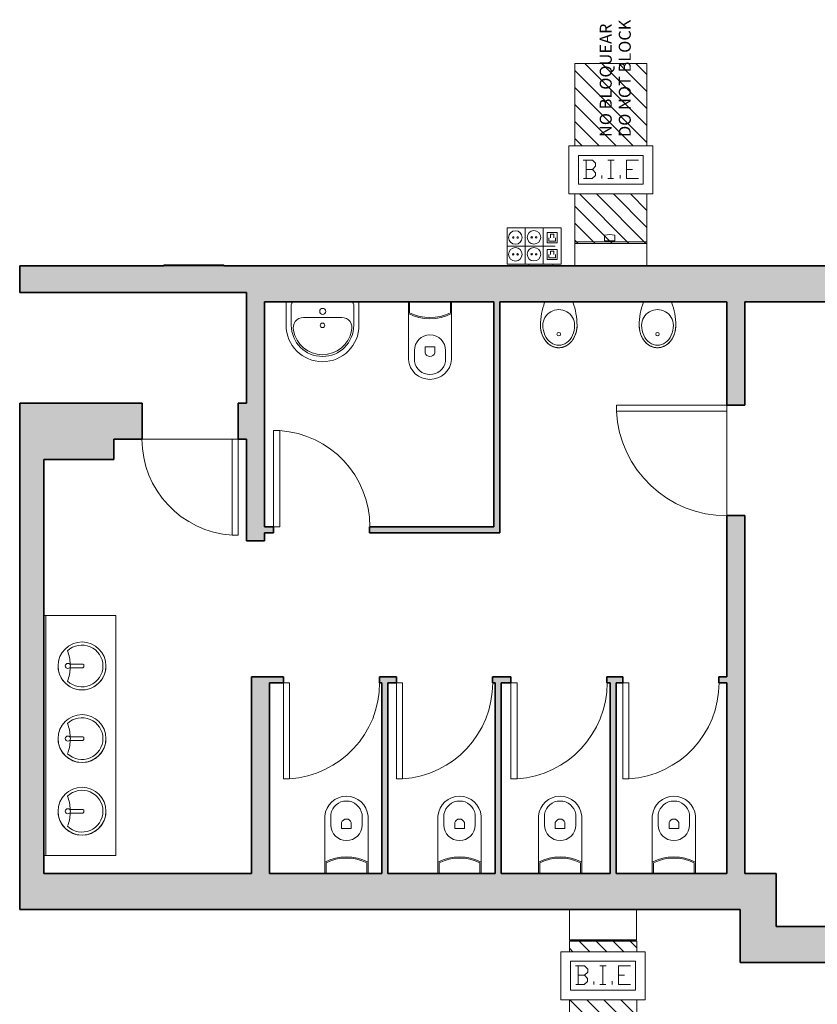
# Model space of a CAD drawing. Units: metres. Extents: x 427239 to 427634, y 4578322 to 4578457.
# Drawn here: x 427349 to 427355, y 4578412 to 4578420 of the extents above; entities that cross this region are included whole.
import ezdxf

# ---------------------------------------------------------------- set-up
doc = ezdxf.new("R2010")
doc.units = ezdxf.units.M
for name, color, linetype, lineweight in [('GV_HALL 2 - 1-Joinery', 4, 'Continuous', 9), ('GV_HALL 2 - 1-Partition Wall', 2, 'Continuous', 35), ('GV_HALL 2 - 1-Wall', 3, 'Continuous', 35), ('GV_HALL 2 - 10-Fire Protection', 12, 'Continuous', 5), ('GV_HALL 2 - 13-Signage', 251, 'Continuous', 9), ('GV_HALL 2 - 2-Furniture', 251, 'Continuous', 9), ('GV_HALL 2 - 2-Hatch Walls', 252, 'Continuous', 9), ('GV_HALL 2 - 2-Projection', 252, 'Continuous', 9), ('GV_HALL 2 - 2-Restroom Fixtures', 4, 'Continuous', 9), ('GV_HALL 2 - 4-Hatch Do No Block', 11, 'Continuous', 9), ('GV_HALL 2 - 5-Symbology MEP', 1, 'Continuous', 9), ('GV_HALL 2 - 5-Text', 1, 'Continuous', 9), ('GV_HALL 2 - 6-Electric Elements', 192, 'Continuous', 5)]:
    doc.layers.add(name, color=color, linetype=linetype, lineweight=lineweight)
doc.styles.add('Arial', font='arial.ttf', dxfattribs={"height": 0.1})

# ---------------------------------------------------------------- blocks, each defined once
blk = doc.blocks.new('FX-FIRE-FWSY-UNDF-EquipoContraIncendios - FX-FIRE-FWSY-UNDF-EquipoContraIncendios_600x300-V41-DWG-PV2_P2_R1270')
at = {"layer": 'GV_HALL 2 - 10-Fire Protection'}
for p, q in [((-0.3, 0.125), (0.3, 0.125)), ((-0.3, 0.125), (-0.3, 0.1122)), ((-0.3, 0.1122), (-0.3, -0.075)), ((0.3, 0.1122), (0.3, 0.125)), ((0.3, -0.075), (0.3, 0.1122))]:
    blk.add_line(p, q, dxfattribs=at)
blk = doc.blocks.new('FA-FIRE-SMOK-UNDF-Polsador_Alarma_Incendis_Libre - FA-FIRE-SMOK-UNDF-Polsador_Alarma_Incendis_Libre-V42-DWG-PV2_P2_R1270')
at = {"layer": 'GV_HALL 2 - 10-Fire Protection'}
for p, q in [((-0.0487, 0.048), (-0.0487, 0)), ((0.0374, 0), (0.0374, 0.048)), ((-0.0487, 0), (0.0374, 0))]:
    blk.add_line(p, q, dxfattribs=at)
blk.add_arc((-0.0057, -0.1654), 0.2177, 78.59199, 101.40801, dxfattribs=at)
blk = doc.blocks.new('EI-ELEC-EQPM-UNDF-Post_4F_2D_Wall - EI-ELEC-EQPM-UNDF-Post_4F_2D_Wall-V70-DWG-PV2_P2_R1270')
at = {"layer": 'GV_HALL 2 - 6-Electric Elements'}
for p, q in [((-0.1, 0.015), (0.1, 0.015)), ((-0.1, 0.015), (-0.1, 0)), ((0.1, 0.015), (0.1, 0))]:
    blk.add_line(p, q, dxfattribs=at)
blk = doc.blocks.new('FX-FIRE-EXTI-UNDF-BIEFrontal - FX-FIRE-EXTI-UNDF-BIE_TrasMamparaVidrio-4472611-DWG-PV2_P2_R1270')
at = {"layer": 'GV_HALL 2 - 10-Fire Protection'}
for p, q in [((-0.28, 0.25), (-0.28, 0.245)), ((0.28, 0.25), (0.28, 0.245)), ((-0.28, 0.245), (-0.28, 0)), ((0.28, 0.245), (0.28, 0)), ((0.28, 0), (-0.28, 0)), ((-0.28, 0), (0.28, 0)), ((-0.28, 0), (-0.28, -0.005)), ((0.28, -0.005), (-0.28, -0.005)), ((0.28, -0.005), (0.28, 0))]:
    blk.add_line(p, q, dxfattribs=at)
blk = doc.blocks.new('FA-FIRE-EXTI-UNDF-ZonaInfluenciaBIEs_Virtual - FA-FIRE-EXTI-UNDF-ZonaInfluenciaBIEs_Virtual-5119885-DWG-PV2_P2_R1270')
at = {"layer": 'GV_HALL 2 - 4-Hatch Do No Block'}
h = blk.add_hatch(dxfattribs=at)
h.set_pattern_fill('FP_1', color=256, style=0, pattern_type=2)
h.set_pattern_definition([(45, (165.821, -314.934), (-0.070710678, 0.070710678), [])])
h.paths.add_polyline_path([(0.5836, -0.281), (0.5836, 0.281), (0.4955, 0.281), (0.4955, -0.281)], flags=0)
h.paths.add_polyline_path([(0.0955, -0.281), (0.0955, 0.281), (-0.5836, 0.281), (-0.5836, -0.281)], flags=0)
for p, q in [((0.0955, 0.281), (-0.5836, 0.281)), ((-0.5836, 0.281), (-0.5836, -0.281)), ((-0.5836, -0.281), (-0.5836, 0.281)), ((-0.5836, 0.281), (0.0955, 0.281)), ((0.5836, 0.281), (0.4955, 0.281)), ((0.4955, 0.281), (0.5836, 0.281)), ((0.5836, -0.281), (0.5836, 0.281)), ((0.5836, 0.281), (0.5836, -0.281)), ((-0.5836, -0.281), (0.0955, -0.281)), ((0.0955, -0.281), (-0.5836, -0.281)), ((0.4955, -0.281), (0.5836, -0.281)), ((0.5836, -0.281), (0.4955, -0.281))]:
    blk.add_line(p, q, dxfattribs=at)
blk = doc.blocks.new('FA-FIRE-EXTI-UNDF-ZonaInfluenciaBIEs_Virtual - FA-FIRE-EXTI-UNDF-ZonaInfluenciaBIEs_Virtual-5119886-DWG-PV2_P2_R1270')
at = {"layer": 'GV_HALL 2 - 4-Hatch Do No Block'}
h = blk.add_hatch(dxfattribs=at)
h.set_pattern_fill('FP_2', color=256, style=0, pattern_type=2)
h.set_pattern_definition([(225, (-158.676, 314.87), (0.070710678, -0.070710678), [])])
h.paths.add_polyline_path([(-0.75, 0.3), (-0.75, -0.3), (-0.0629, -0.3), (-0.0629, 0.3), (-0.6474, 0.3)], flags=0)
h.paths.add_polyline_path([(0.3371, 0.3), (0.3371, -0.3), (0.75, -0.3), (0.75, 0.3)], flags=0)
for p, q in [((-0.0629, 0.3), (-0.75, 0.3)), ((-0.75, 0.3), (-0.75, -0.3)), ((-0.75, -0.3), (-0.75, 0.3)), ((-0.75, 0.3), (-0.0629, 0.3)), ((0.75, 0.3), (0.3371, 0.3)), ((0.3371, 0.3), (0.7372, 0.3)), ((0.75, -0.3), (0.75, 0.3)), ((-0.75, -0.3), (-0.0629, -0.3)), ((-0.0629, -0.3), (-0.75, -0.3)), ((0.3371, -0.3), (0.75, -0.3)), ((0.7372, -0.3), (0.3371, -0.3))]:
    blk.add_line(p, q, dxfattribs=at)
blk = doc.blocks.new('PV2-EP-MEP_rvt-1-DWG-PV2_P2_R1270')
at = {"layer": 'GV_HALL 2 - 5-Symbology MEP'}
for p, q in [((427353.0912, 4578418.8184), (427353.7912, 4578418.8184)), ((427353.0912, 4578418.4184), (427353.0912, 4578418.8184)), ((427353.0912, 4578418.8184), (427353.7912, 4578418.8184)), ((427353.0912, 4578418.4184), (427353.0912, 4578418.8184)), ((427353.7912, 4578418.8184), (427353.7912, 4578418.4184)), ((427353.7912, 4578418.8184), (427353.7912, 4578418.4184)), ((427353.1712, 4578418.7384), (427353.7112, 4578418.7384)), ((427353.1712, 4578418.4984), (427353.1712, 4578418.7384)), ((427353.1712, 4578418.7384), (427353.7112, 4578418.7384)), ((427353.1712, 4578418.4984), (427353.1712, 4578418.7384)), ((427353.7112, 4578418.7384), (427353.7112, 4578418.4984)), ((427353.7112, 4578418.7384), (427353.7112, 4578418.4984)), ((427353.2111, 4578418.6996), (427353.2878, 4578418.6996)), ((427353.2111, 4578418.6996), (427353.2878, 4578418.6996)), ((427353.2356, 4578418.6229), (427353.2356, 4578418.6996)), ((427353.2356, 4578418.6229), (427353.2356, 4578418.6996)), ((427353.2878, 4578418.6996), (427353.3139, 4578418.6735)), ((427353.2878, 4578418.6996), (427353.3139, 4578418.6735)), ((427353.3139, 4578418.649), (427353.2878, 4578418.6229)), ((427353.3139, 4578418.649), (427353.2878, 4578418.6229)), ((427353.3139, 4578418.6735), (427353.3139, 4578418.649)), ((427353.3139, 4578418.6735), (427353.3139, 4578418.649)), ((427353.4152, 4578418.6996), (427353.4673, 4578418.6996)), ((427353.4152, 4578418.6996), (427353.4673, 4578418.6996)), ((427353.4412, 4578418.6996), (427353.4412, 4578418.5462)), ((427353.4412, 4578418.6996), (427353.4412, 4578418.5462)), ((427353.6714, 4578418.6992), (427353.5701, 4578418.6992)), ((427353.5701, 4578418.6992), (427353.5701, 4578418.5457)), ((427353.6714, 4578418.6992), (427353.5701, 4578418.6992)), ((427353.5701, 4578418.6992), (427353.5701, 4578418.5457)), ((427353.2878, 4578418.6229), (427353.2356, 4578418.6229)), ((427353.2356, 4578418.6229), (427353.2356, 4578418.5462)), ((427353.2878, 4578418.6229), (427353.2356, 4578418.6229)), ((427353.2356, 4578418.6229), (427353.2356, 4578418.5462)), ((427353.2847, 4578418.5462), (427353.3125, 4578418.5704)), ((427353.2847, 4578418.5462), (427353.3125, 4578418.5704)), ((427353.3125, 4578418.5949), (427353.2884, 4578418.6227)), ((427353.3125, 4578418.5949), (427353.2884, 4578418.6227)), ((427353.3125, 4578418.5704), (427353.3125, 4578418.5949)), ((427353.3125, 4578418.5704), (427353.3125, 4578418.5949)), ((427353.3647, 4578418.5462), (427353.3647, 4578418.5708)), ((427353.3647, 4578418.5462), (427353.3647, 4578418.5708)), ((427353.518, 4578418.5462), (427353.518, 4578418.5738)), ((427353.518, 4578418.5462), (427353.518, 4578418.5738)), ((427353.6203, 4578418.6225), (427353.5701, 4578418.6225)), ((427353.6203, 4578418.6225), (427353.5701, 4578418.6225)), ((427353.7112, 4578418.4984), (427353.1712, 4578418.4984)), ((427353.7112, 4578418.4984), (427353.1712, 4578418.4984)), ((427353.2141, 4578418.5462), (427353.2847, 4578418.5462)), ((427353.2141, 4578418.5462), (427353.2847, 4578418.5462)), ((427353.4152, 4578418.5462), (427353.4643, 4578418.5462)), ((427353.4152, 4578418.5462), (427353.4643, 4578418.5462)), ((427353.5701, 4578418.5457), (427353.6714, 4578418.5457)), ((427353.5701, 4578418.5457), (427353.6714, 4578418.5457)), ((427353.7912, 4578418.4184), (427353.0912, 4578418.4184)), ((427353.7912, 4578418.4184), (427353.0912, 4578418.4184)), ((427352.5782, 4578418.1355), (427353.027, 4578418.1355)), ((427353.027, 4578418.1355), (427352.5782, 4578418.1355)), ((427352.5782, 4578418.1355), (427352.5782, 4578417.8339)), ((427352.7278, 4578418.1355), (427352.7278, 4578417.8339)), ((427352.8774, 4578418.1355), (427352.8774, 4578417.8339)), ((427352.9949, 4578418.0958), (427352.9105, 4578418.0958)), ((427352.9105, 4578418.0958), (427352.9105, 4578418.0114)), ((427352.9668, 4578418.0817), (427352.9387, 4578418.0817)), ((427352.9387, 4578418.0817), (427352.9387, 4578418.0536)), ((427352.9668, 4578418.0536), (427352.9668, 4578418.0817)), ((427352.9949, 4578418.0114), (427352.9949, 4578418.0958)), ((427353.027, 4578418.1355), (427353.027, 4578417.8339)), ((427352.5782, 4578417.9833), (427352.8774, 4578417.9833)), ((427352.8774, 4578417.9833), (427352.9774, 4578417.9833)), ((427352.8774, 4578417.9833), (427352.8774, 4578417.8833)), ((427352.9105, 4578418.0114), (427352.9949, 4578418.0114)), ((427352.9246, 4578418.0536), (427352.9246, 4578418.0255)), ((427352.9246, 4578418.0255), (427352.9808, 4578418.0255)), ((427352.9808, 4578418.0255), (427352.9808, 4578418.0536)), ((427352.9105, 4578417.9552), (427352.9949, 4578417.9552)), ((427352.9105, 4578417.8708), (427352.9105, 4578417.9552)), ((427352.9246, 4578417.8849), (427352.9246, 4578417.913)), ((427352.9387, 4578417.913), (427352.9387, 4578417.9411)), ((427352.9387, 4578417.9411), (427352.9668, 4578417.9411)), ((427352.9668, 4578417.9411), (427352.9668, 4578417.913)), ((427352.9808, 4578417.913), (427352.9808, 4578417.8849)), ((427352.9949, 4578417.9552), (427352.9949, 4578417.8708)), ((427353.027, 4578417.8339), (427352.5782, 4578417.8339)), ((427352.5782, 4578417.8339), (427353.027, 4578417.8339)), ((427352.9949, 4578417.8708), (427352.9105, 4578417.8708)), ((427352.9808, 4578417.8849), (427352.9246, 4578417.8849)), ((427353.0254, 4578412.1063), (427353.7254, 4578412.1063)), ((427353.0254, 4578411.7063), (427353.0254, 4578412.1063)), ((427353.7254, 4578412.1063), (427353.7254, 4578411.7063)), ((427353.1054, 4578412.0263), (427353.6454, 4578412.0263)), ((427353.1054, 4578411.7863), (427353.1054, 4578412.0263)), ((427353.6454, 4578412.0263), (427353.6454, 4578411.7863)), ((427353.1452, 4578411.9875), (427353.2219, 4578411.9875)), ((427353.1697, 4578411.9108), (427353.1697, 4578411.9875)), ((427353.2219, 4578411.9875), (427353.248, 4578411.9614)), ((427353.248, 4578411.9369), (427353.2219, 4578411.9108)), ((427353.248, 4578411.9614), (427353.248, 4578411.9369)), ((427353.3493, 4578411.9875), (427353.4014, 4578411.9875)), ((427353.3754, 4578411.9875), (427353.3754, 4578411.8341)), ((427353.6055, 4578411.9871), (427353.5042, 4578411.9871)), ((427353.5042, 4578411.9871), (427353.5042, 4578411.8336)), ((427353.1482, 4578411.8341), (427353.2188, 4578411.8341)), ((427353.2219, 4578411.9108), (427353.1697, 4578411.9108)), ((427353.1697, 4578411.9108), (427353.1697, 4578411.8341)), ((427353.2188, 4578411.8341), (427353.2466, 4578411.8582)), ((427353.2466, 4578411.8828), (427353.2225, 4578411.9106)), ((427353.2466, 4578411.8582), (427353.2466, 4578411.8828)), ((427353.2988, 4578411.8341), (427353.2988, 4578411.8586)), ((427353.3493, 4578411.8341), (427353.3984, 4578411.8341)), ((427353.4521, 4578411.8341), (427353.4521, 4578411.8617)), ((427353.5544, 4578411.9103), (427353.5042, 4578411.9103)), ((427353.5042, 4578411.8336), (427353.6055, 4578411.8336)), ((427353.6454, 4578411.7863), (427353.1054, 4578411.7863)), ((427353.7254, 4578411.7063), (427353.0254, 4578411.7063))]:
    blk.add_line(p, q, dxfattribs=at)
for centre, major_axis in [((427352.6458, 4578418.0555), (0.0562, 0)), ((427352.8002, 4578418.0565), (0.0562, 0)), ((427352.782, 4578418.0565), (0, 0.00638)), ((427352.8185, 4578418.0565), (0, 0.00638)), ((427352.6276, 4578418.0555), (0.00638, 0)), ((427352.664, 4578418.0555), (0.00638, 0)), ((427352.6458, 4578417.9149), (0, 0.0562)), ((427352.6276, 4578417.9149), (0.00638, 0)), ((427352.664, 4578417.9149), (0, 0.00638)), ((427352.8002, 4578417.9158), (0.0562, 0)), ((427352.782, 4578417.9158), (0, 0.00638)), ((427352.8185, 4578417.9158), (0.00638, 0))]:
    blk.add_ellipse(centre, major_axis=major_axis, ratio=1, dxfattribs=at)
for name, p, rotation in [('FA-FIRE-EXTI-UNDF-ZonaInfluenciaBIEs_Virtual - FA-FIRE-EXTI-UNDF-ZonaInfluenciaBIEs_Virtual-5119886-DWG-PV2_P2_R1270', (427353.4412, 4578418.7555), 270.0000000000001), ('FA-FIRE-EXTI-UNDF-ZonaInfluenciaBIEs_Virtual - FA-FIRE-EXTI-UNDF-ZonaInfluenciaBIEs_Virtual-5119885-DWG-PV2_P2_R1270', (427353.3767, 4578411.6108), 90.00000000000041)]:
    blk.add_blockref(name, p, dxfattribs=dict(rotation=rotation))
for name, p in [('FA-FIRE-SMOK-UNDF-Polsador_Alarma_Incendis_Libre - FA-FIRE-SMOK-UNDF-Polsador_Alarma_Incendis_Libre-V42-DWG-PV2_P2_R1270', (427353.4362, 4578418.0273)), ('FX-FIRE-FWSY-UNDF-EquipoContraIncendios - FX-FIRE-FWSY-UNDF-EquipoContraIncendios_600x300-V41-DWG-PV2_P2_R1270', (427353.4412, 4578417.8933)), ('EI-ELEC-EQPM-UNDF-Post_4F_2D_Wall - EI-ELEC-EQPM-UNDF-Post_4F_2D_Wall-V70-DWG-PV2_P2_R1270', (427352.8587, 4578417.8183)), ('FX-FIRE-EXTI-UNDF-BIEFrontal - FX-FIRE-EXTI-UNDF-BIE_TrasMamparaVidrio-4472611-DWG-PV2_P2_R1270', (427353.3754, 4578412.2063))]:
    blk.add_blockref(name, p)
blk = doc.blocks.new('A-DOOR-SINGLEDOOR - A-DOOR-SINGLEDOOR_WHITE_2440x900-7073223-DWG-PV2_P2_R1270')
at = {"layer": 'GV_HALL 2 - 1-Joinery'}
for p, q in [((0.409, 0.075), (0.409, 0.9953)), ((0.46, 0.9953), (0.409, 0.9953)), ((0.46, 0.075), (0.46, 0.9953)), ((0.46, 0.075), (0.409, 0.075))]:
    blk.add_line(p, q, dxfattribs=at)
blk.add_arc((0.46, 0.075), 0.9217, 93.17197, 180, dxfattribs=at)
blk = doc.blocks.new('A-DOOR-SINGLEDOOR - A-DOOR-SINGLEDOOR_WHITE_2200x800-7080520-DWG-PV2_P2_R1270')
at = {"layer": 'GV_HALL 2 - 1-Joinery'}
for p, q in [((0.349, -0.15), (0.349, -0.9501)), ((0.4, -0.15), (0.349, -0.15)), ((0.4, -0.15), (0.4, -0.9501)), ((0.4, -0.9501), (0.349, -0.9501))]:
    blk.add_line(p, q, dxfattribs=at)
blk.add_arc((0.4, -0.15), 0.8017, 180, 266.35264, dxfattribs=at)
blk = doc.blocks.new('A-BATHROOM-SINK-type1 - A-BATHROOM-SINK-type1-6851206-DWG-PV2_P2_R1270')
at = {"layer": 'GV_HALL 2 - 2-Restroom Fixtures'}
for p, q in [((-0.015, 0.1315), (-0.015, 0.0212)), ((0.015, 0.1315), (0.015, 0.0212))]:
    blk.add_line(p, q, dxfattribs=at)
for centre, radius, start, end in [((0, 0.1241), 0.1995, 360, 180), ((0, 0.1241), 0.1995, 90, 270), ((0, 0.1241), 0.1995, 270, 90), ((0, 0.1241), 0.1741, 316.21217, 90), ((0, 0.1241), 0.1995, 180, 360), ((0, -0.3398), 0.3657, 92.35049, 110.09417), ((0, -0.3398), 0.3657, 69.90583, 87.64951)]:
    blk.add_arc(centre, radius, start, end, dxfattribs=at)
for centre, major_axis, start_param, end_param in [((0, 0.1241), (0, 0.1741), 0.000001, 2.335039), ((0, 0.1235), (-0.0052, 0.0162), 4.892247, 7.05593)]:
    blk.add_ellipse(centre, major_axis=major_axis, ratio=1, start_param=start_param, end_param=end_param, dxfattribs=at)
blk.add_ellipse((0, 0.0064), major_axis=(0, 0.0212), ratio=1, dxfattribs=at)
blk = doc.blocks.new('A-BATHROOM-TOILET - A-BATHROOM-TOILET-7080011-DWG-PV2_P2_R1270')
at = {"layer": 'GV_HALL 2 - 2-Restroom Fixtures'}
for p, q in [((-0.055, -0.15), (-0.055, -0.63)), ((-0.055, -0.245), (-0.055, -0.15)), ((-0.045, -0.15), (-0.045, -0.2401)), ((0.295, -0.2401), (0.295, -0.15)), ((0.305, -0.63), (0.305, -0.15)), ((0.305, -0.15), (0.305, -0.245)), ((-0.055, -0.63), (-0.055, -0.245)), ((0.305, -0.245), (0.305, -0.63)), ((-0.005, -0.555), (-0.005, -0.645)), ((0.085, -0.575), (0.085, -0.525)), ((0.085, -0.525), (0.165, -0.525)), ((0.165, -0.525), (0.165, -0.575)), ((0.255, -0.645), (0.255, -0.555))]:
    blk.add_line(p, q, dxfattribs=at)
for centre, radius, start, end in [((0.125, 0.0925), 0.3825, 241.92751, 298.07249), ((0.125, 0.1025), 0.3825, 243.6122, 296.3878), ((0.125, -0.555), 0.13, 0, 180), ((0.125, -0.6232), 0.1318, 189.52728, 350.47272)]:
    blk.add_arc(centre, radius, start, end, dxfattribs=at)
for centre, major_axis, start_param, end_param in [((0.125, -0.6143), (-0.1539, 0.0947), 0.638595, 3.606385), ((0.125, -0.6143), (0.1446, 0.1084), 2.585245, 5.553034), ((0.125, -0.5633), (0.0059, 0.0412), 1.996488, 4.570492)]:
    blk.add_ellipse(centre, major_axis=major_axis, ratio=1, start_param=start_param, end_param=end_param, dxfattribs=at)
blk = doc.blocks.new('A-DOOR-SINGLEDOOR - A-DOOR-SINGLEDOOR_WHITE_2200x800-7078968-DWG-PV2_P2_R1270')
at = {"layer": 'GV_HALL 2 - 1-Joinery'}
for p, q in [((0.349, 0.025), (0.349, 0.8251)), ((0.4, 0.8251), (0.349, 0.8251)), ((0.4, 0.025), (0.4, 0.8251)), ((0.4, 0.025), (0.349, 0.025))]:
    blk.add_line(p, q, dxfattribs=at)
blk.add_arc((0.4, 0.025), 0.8017, 93.64736, 180, dxfattribs=at)
blk = doc.blocks.new('A-DOOR-SINGLEDOOR - A-DOOR-SINGLEDOOR_WHITE_2200x800-7080008-DWG-PV2_P2_R1270')
at = {"layer": 'GV_HALL 2 - 1-Joinery'}
for p, q in [((0.349, -0.025), (0.349, -0.8251)), ((0.4, -0.025), (0.349, -0.025)), ((0.4, -0.025), (0.4, -0.8251)), ((0.4, -0.8251), (0.349, -0.8251))]:
    blk.add_line(p, q, dxfattribs=at)
blk.add_arc((0.4, -0.025), 0.8017, 180, 266.35264, dxfattribs=at)
blk = doc.blocks.new('A-BATHROOM-SINK-type2 - A-BATHROOM-SINK-type2-V154-DWG-PV2_P2_R1270')
at = {"layer": 'GV_HALL 2 - 2-Restroom Fixtures'}
for p, q in [((-0.3036, -0.2242), (-0.3036, -0.03)), ((-0.3036, -0.03), (-0.3036, -0.2242)), ((-0.26, -0.055), (-0.26, -0.2242)), ((0.26, -0.055), (0.26, -0.2242)), ((0.3036, -0.03), (0.3036, -0.2242)), ((0.3036, -0.2242), (0.3036, -0.03)), ((0.1612, -0.1591), (-0.1588, -0.1591))]:
    blk.add_line(p, q, dxfattribs=at)
blk.add_circle((0, -0.2242), 0.0188, dxfattribs=at)
for centre, radius, start, end in [((-0.1588, -0.2451), 0.086, 90, 195.02205), ((0.1612, -0.2434), 0.0843, 342.2388, 90), ((0, -0.2242), 0.3036, 180, 0), ((0, -0.2242), 0.3036, 180, 0), ((0, -0.2242), 0.26, 180, 0), ((0, -0.2242), 0.2457, 190.13302, 349.44684)]:
    blk.add_arc(centre, radius, start, end, dxfattribs=at)
for centre, start_param, end_param in [((-0.23, -0.055), 2.017715, 3.141592), ((0.23, -0.055), 6.283185, 7.407062)]:
    blk.add_ellipse(centre, major_axis=(0.03, 0), ratio=1, start_param=start_param, end_param=end_param, dxfattribs=at)
blk.add_ellipse((0.0012, -0.1088), major_axis=(0, 0.025), ratio=1, dxfattribs=at)
blk = doc.blocks.new('A-BATHROOM-COUNTERTOP - A-BATHROOM-COUNTERTOP-7080056-DWG-PV2_P2_R1270')
at = {"layer": 'GV_HALL 2 - 2-Furniture'}
for p, q in [((0.8839, 0.7), (-1.1161, 0.7)), ((-1.1161, 0.7), (-1.1161, 0.1)), ((0.8839, 0.7), (-1.1161, 0.7)), ((-1.1161, 0.7), (-1.1161, 0.1)), ((0.8839, 0.1), (0.8839, 0.7)), ((0.8839, 0.1), (0.8839, 0.7)), ((0.8839, 0.119), (-1.1161, 0.119))]:
    blk.add_line(p, q, dxfattribs=at)
blk = doc.blocks.new('A-BATHROOM-URINARY - A-BATHROOM-URINARY-6841787-DWG-PV2_P2_R1270')
at = {"layer": 'GV_HALL 2 - 2-Restroom Fixtures'}
for p, q in [((0.1174, -0.0026), (-0.1174, -0.0026)), ((-0.1174, -0.0026), (0.1174, -0.0026))]:
    blk.add_line(p, q, dxfattribs=at)
for centre, start, end in [((0.3924, -0.195), 159.32606, 180), ((0.3924, -0.195), 159.32606, 180), ((-0.3924, -0.195), 0, 20.67394), ((-0.3924, -0.195), 0, 20.67394)]:
    blk.add_arc(centre, 0.5449, start, end, dxfattribs=at)
for major_axis, ratio, start_param, end_param in [((0.1325, 0), 0.987707, 0, 3.141593), ((0, 0.1862), 0.819068, 1.570796, 4.712389), ((0, 0.165), 0.80303, 1.570796, 4.712389)]:
    blk.add_ellipse((0, -0.195), major_axis=major_axis, ratio=ratio, start_param=start_param, end_param=end_param, dxfattribs=at)
blk.add_ellipse((0, -0.2683), major_axis=(0.015, 0), ratio=1, dxfattribs=at)
blk.add_open_spline([(-0.1525, -0.195), (-0.1525, -0.2026), (-0.1519, -0.2139), (-0.1501, -0.2287), (-0.1482, -0.2396), (-0.1457, -0.2504), (-0.1427, -0.2611), (-0.1391, -0.2715), (-0.1351, -0.2816), (-0.1306, -0.2913), (-0.1256, -0.3008), (-0.1201, -0.3099), (-0.1142, -0.3185), (-0.1079, -0.3267), (-0.1012, -0.3344), (-0.0941, -0.3417), (-0.0867, -0.3483), (-0.079, -0.3544), (-0.0709, -0.3599), (-0.0626, -0.3649), (-0.0541, -0.3692), (-0.0454, -0.3728), (-0.0365, -0.3759), (-0.0275, -0.3783), (-0.0184, -0.3799), (-0.0093, -0.3809), (0, -0.3813), (0.0093, -0.3809), (0.0184, -0.3799), (0.0275, -0.3783), (0.0365, -0.3759), (0.0454, -0.3728), (0.0548, -0.3689), (0.0647, -0.3638), (0.075, -0.3573), (0.0848, -0.3499), (0.0941, -0.3417), (0.1029, -0.3326), (0.1112, -0.3227), (0.1187, -0.3122), (0.1256, -0.3009), (0.1318, -0.2889), (0.1372, -0.2766), (0.1419, -0.2637), (0.1457, -0.2504), (0.1487, -0.2369), (0.1516, -0.2186), (0.1525, -0.2046), (0.1525, -0.195)], degree=3, knots=[0, 0, 0, 0, 0.038462, 0.057692, 0.076923, 0.096154, 0.115385, 0.134615, 0.153846, 0.173077, 0.192308, 0.211538, 0.230769, 0.25, 0.269231, 0.288462, 0.307692, 0.326923, 0.346154, 0.365385, 0.384615, 0.403846, 0.423077, 0.442308, 0.461538, 0.480769, 0.5, 0.519231, 0.538462, 0.557692, 0.576923, 0.596154, 0.615385, 0.639423, 0.663462, 0.6875, 0.711538, 0.735577, 0.759615, 0.783654, 0.807692, 0.831731, 0.855769, 0.879808, 0.903846, 0.927885, 0.951923, 1, 1, 1, 1], dxfattribs=at)
blk = doc.blocks.new('QS-SIGN-EVAC-GENERICHORIZONTALSIGN - QS-SIGN-EVAC-GENERICHORIZONTALSIGN_500x200-7926580-DWG-PV2_P2_R1270')
at = {"layer": 'GV_HALL 2 - 13-Signage'}
for p, q in [((0, 0), (0.5, 0)), ((0, 0), (0, -0.01)), ((0.5, -0.01), (0, -0.01)), ((0.5, -0.01), (0.5, 0))]:
    blk.add_line(p, q, dxfattribs=at)
blk = doc.blocks.new('PV2-EP-ARC_rvt-1-DWG-PV2_P2_R1270')
at = {"layer": 'GV_HALL 2 - 2-Hatch Walls'}
for points in [[(427350.557, 4578417.5983), (427350.557, 4578417.8183), (427348.517, 4578417.8183), (427348.517, 4578417.5983), (427350.407, 4578417.5983)], [(427359.627, 4578417.7183), (427359.627, 4578417.8183), (427350.557, 4578417.8183), (427350.557, 4578417.5183), (427359.627, 4578417.5183)], [(427350.557, 4578417.5983), (427350.407, 4578417.5983), (427350.407, 4578415.5283), (427350.557, 4578415.5283), (427350.557, 4578417.5183)], [(427352.5169, 4578415.6463), (427352.5169, 4578417.5183), (427352.4669, 4578417.5183), (427352.4669, 4578415.6463)], [(427348.717, 4578414.3035), (427348.717, 4578416.6763), (427348.517, 4578416.6763), (427348.517, 4578412.4563), (427348.717, 4578412.4563), (427348.717, 4578413.0287)], [(427349.302, 4578416.3763), (427349.302, 4578416.6763), (427348.717, 4578416.6763), (427348.717, 4578416.2063), (427349.302, 4578416.2063)], [(427350.597, 4578412.7563), (427350.597, 4578414.3463), (427350.447, 4578414.3463), (427350.447, 4578412.7563)], [(427351.5844, 4578412.7563), (427351.5844, 4578414.3463), (427351.5344, 4578414.3463), (427351.5344, 4578412.7563)], [(427352.5269, 4578412.7563), (427352.5269, 4578414.3463), (427352.4769, 4578414.3463), (427352.4769, 4578412.7563)], [(427353.4844, 4578412.7563), (427353.4844, 4578414.3463), (427353.4344, 4578414.3463), (427353.4344, 4578412.7563)], [(427354.517, 4578412.4563), (427354.517, 4578412.7563), (427348.717, 4578412.7563), (427348.717, 4578412.4563), (427354.44, 4578412.4563)], [(427354.817, 4578412.7563), (427354.517, 4578412.7563), (427354.517, 4578412.0163), (427354.817, 4578412.0163), (427354.817, 4578412.3163)], [(427359.327, 4578412.3163), (427358.409, 4578412.3163), (427358.409, 4578412.2863), (427355.5361, 4578412.2863), (427355.5361, 4578412.3163), (427354.817, 4578412.3163), (427354.817, 4578412.0163), (427359.327, 4578412.0163)]]:
    blk.add_hatch(color=256, dxfattribs=at).paths.add_polyline_path(points, flags=0)
h = blk.add_hatch(color=256, dxfattribs=at)
h.paths.add_polyline_path([(427354.557, 4578416.8532), (427354.557, 4578417.5183), (427354.407, 4578417.5183), (427354.407, 4578416.6583), (427354.557, 4578416.6583)], flags=0)
h.paths.add_polyline_path([(427354.557, 4578413.0287), (427354.557, 4578415.7383), (427354.407, 4578415.7383), (427354.407, 4578412.7563), (427354.557, 4578412.7563)], flags=0)
h = blk.add_hatch(color=256, dxfattribs=at)
h.paths.add_polyline_path([(427350.407, 4578416.3763), (427350.407, 4578416.6763), (427350.337, 4578416.6763), (427350.337, 4578416.3763)], flags=0)
h.paths.add_polyline_path([(427349.537, 4578416.3763), (427349.537, 4578416.6763), (427349.302, 4578416.6763), (427349.302, 4578416.3763)], flags=0)
h = blk.add_hatch(color=256, dxfattribs=at)
h.paths.add_polyline_path([(427352.5169, 4578415.6463), (427351.4319, 4578415.6463), (427351.4319, 4578415.5963), (427352.5169, 4578415.5963)], flags=0)
h.paths.add_polyline_path([(427350.6319, 4578415.6463), (427350.557, 4578415.6463), (427350.557, 4578415.5963), (427350.6319, 4578415.5963)], flags=0)
h = blk.add_hatch(color=256, dxfattribs=at)
h.paths.add_polyline_path([(427354.407, 4578414.3963), (427354.3408, 4578414.3963), (427354.3408, 4578414.3463), (427354.407, 4578414.3463)], flags=0)
h.paths.add_polyline_path([(427353.5408, 4578414.3963), (427353.4083, 4578414.3963), (427353.4083, 4578414.3463), (427353.5408, 4578414.3463)], flags=0)
h.paths.add_polyline_path([(427352.6083, 4578414.3963), (427352.4558, 4578414.3963), (427352.4558, 4578414.3463), (427352.6083, 4578414.3463)], flags=0)
h.paths.add_polyline_path([(427351.6558, 4578414.3963), (427351.5133, 4578414.3963), (427351.5133, 4578414.3463), (427351.6558, 4578414.3463)], flags=0)
h.paths.add_polyline_path([(427350.7133, 4578414.3963), (427350.447, 4578414.3963), (427350.447, 4578414.3463), (427350.7133, 4578414.3463)], flags=0)
at = {"layer": 'GV_HALL 2 - 1-Partition Wall'}
for p, q in [((427352.4669, 4578417.5183), (427352.4669, 4578415.6463)), ((427352.5169, 4578415.6463), (427352.5169, 4578417.5183)), ((427350.6319, 4578415.6463), (427350.557, 4578415.6463)), ((427350.6319, 4578415.5963), (427350.6319, 4578415.6463)), ((427352.4669, 4578415.6463), (427351.4319, 4578415.6463)), ((427351.4319, 4578415.6463), (427351.4319, 4578415.5963)), ((427352.5169, 4578415.5963), (427352.5169, 4578415.6463)), ((427350.557, 4578415.5963), (427350.6319, 4578415.5963)), ((427351.4319, 4578415.5963), (427352.5169, 4578415.5963)), ((427350.7133, 4578414.3963), (427350.447, 4578414.3963)), ((427350.447, 4578414.3963), (427350.447, 4578414.3463)), ((427350.7133, 4578414.3463), (427350.7133, 4578414.3963)), ((427351.6558, 4578414.3963), (427351.5133, 4578414.3963)), ((427351.5133, 4578414.3963), (427351.5133, 4578414.3463)), ((427351.6558, 4578414.3463), (427351.6558, 4578414.3963)), ((427352.6083, 4578414.3963), (427352.4558, 4578414.3963)), ((427352.4558, 4578414.3963), (427352.4558, 4578414.3463)), ((427352.6083, 4578414.3463), (427352.6083, 4578414.3963)), ((427353.5408, 4578414.3963), (427353.4083, 4578414.3963)), ((427353.4083, 4578414.3963), (427353.4083, 4578414.3463)), ((427353.5408, 4578414.3463), (427353.5408, 4578414.3963)), ((427354.407, 4578414.3963), (427354.3408, 4578414.3963)), ((427354.3408, 4578414.3963), (427354.3408, 4578414.3463)), ((427350.597, 4578414.3463), (427350.7133, 4578414.3463)), ((427351.5133, 4578414.3463), (427351.5344, 4578414.3463)), ((427351.5344, 4578414.3463), (427351.5344, 4578412.7563)), ((427351.5844, 4578414.3463), (427351.6558, 4578414.3463)), ((427351.5844, 4578412.7563), (427351.5844, 4578414.3463)), ((427352.4558, 4578414.3463), (427352.4769, 4578414.3463)), ((427352.4769, 4578414.3463), (427352.4769, 4578412.7563)), ((427352.5269, 4578414.3463), (427352.6083, 4578414.3463)), ((427352.5269, 4578412.7563), (427352.5269, 4578414.3463)), ((427353.4083, 4578414.3463), (427353.4344, 4578414.3463)), ((427353.4344, 4578414.3463), (427353.4344, 4578412.7563)), ((427353.4844, 4578414.3463), (427353.5408, 4578414.3463)), ((427353.4844, 4578412.7563), (427353.4844, 4578414.3463)), ((427354.3408, 4578414.3463), (427354.407, 4578414.3463))]:
    blk.add_line(p, q, dxfattribs=at)
at = {"layer": 'GV_HALL 2 - 1-Wall'}
for p, q in [((427349.717, 4578417.8183), (427348.517, 4578417.8183)), ((427348.517, 4578417.8183), (427348.517, 4578417.5983)), ((427350.557, 4578417.8183), (427350.217, 4578417.8183)), ((427359.627, 4578417.8183), (427350.557, 4578417.8183)), ((427348.517, 4578417.5983), (427350.407, 4578417.5983)), ((427350.407, 4578417.5983), (427350.407, 4578416.6763)), ((427350.557, 4578417.5183), (427352.4669, 4578417.5183)), ((427350.557, 4578415.6463), (427350.557, 4578417.5183)), ((427352.5169, 4578417.5183), (427354.407, 4578417.5183)), ((427354.407, 4578417.5183), (427354.407, 4578416.6583)), ((427354.557, 4578416.6583), (427354.557, 4578417.5183)), ((427354.557, 4578417.5183), (427359.327, 4578417.5183)), ((427348.517, 4578416.6763), (427348.517, 4578412.4563)), ((427348.717, 4578416.6763), (427348.517, 4578416.6763)), ((427349.302, 4578416.6763), (427348.717, 4578416.6763)), ((427349.537, 4578416.6763), (427349.302, 4578416.6763)), ((427349.537, 4578416.3763), (427349.537, 4578416.6763)), ((427350.407, 4578416.6763), (427350.337, 4578416.6763)), ((427350.337, 4578416.6763), (427350.337, 4578416.3763)), ((427354.407, 4578416.6583), (427354.557, 4578416.6583)), ((427349.302, 4578416.2063), (427349.302, 4578416.3763)), ((427349.302, 4578416.3763), (427349.537, 4578416.3763)), ((427350.337, 4578416.3763), (427350.407, 4578416.3763)), ((427350.407, 4578416.3763), (427350.407, 4578415.5283)), ((427348.717, 4578412.7563), (427348.717, 4578416.2063)), ((427348.717, 4578416.2063), (427349.302, 4578416.2063)), ((427354.557, 4578415.7383), (427354.407, 4578415.7383)), ((427354.407, 4578415.7383), (427354.407, 4578414.3963)), ((427354.557, 4578412.7563), (427354.557, 4578415.7383)), ((427350.407, 4578415.5283), (427350.557, 4578415.5283)), ((427350.557, 4578415.5283), (427350.557, 4578415.5963)), ((427350.447, 4578414.3463), (427350.447, 4578412.7563)), ((427350.597, 4578412.7563), (427350.597, 4578414.3463)), ((427354.407, 4578414.3463), (427354.407, 4578412.7563)), ((427350.447, 4578412.7563), (427348.717, 4578412.7563)), ((427351.5344, 4578412.7563), (427350.597, 4578412.7563)), ((427352.4769, 4578412.7563), (427351.5844, 4578412.7563)), ((427353.4344, 4578412.7563), (427352.5269, 4578412.7563)), ((427354.407, 4578412.7563), (427353.4844, 4578412.7563)), ((427354.817, 4578412.7563), (427354.557, 4578412.7563)), ((427354.817, 4578412.3163), (427354.817, 4578412.7563)), ((427348.517, 4578412.4563), (427348.717, 4578412.4563)), ((427348.717, 4578412.4563), (427354.517, 4578412.4563)), ((427354.517, 4578412.4563), (427354.517, 4578412.0163)), ((427355.5361, 4578412.3163), (427354.817, 4578412.3163)), ((427354.517, 4578412.0163), (427354.817, 4578412.0163)), ((427354.817, 4578412.0163), (427359.327, 4578412.0163))]:
    blk.add_line(p, q, dxfattribs=at)
at = {"layer": 'GV_HALL 2 - 2-Projection'}
for p, q in [((427354.407, 4578415.7383), (427354.407, 4578416.6583)), ((427349.537, 4578416.3763), (427350.337, 4578416.3763))]:
    blk.add_line(p, q, dxfattribs=at)
for name, p, rotation in [('QS-SIGN-EVAC-GENERICHORIZONTALSIGN - QS-SIGN-EVAC-GENERICHORIZONTALSIGN_500x200-7926580-DWG-PV2_P2_R1270', (427350.217, 4578417.8183), 180), ('A-DOOR-SINGLEDOOR - A-DOOR-SINGLEDOOR_WHITE_2440x900-7073223-DWG-PV2_P2_R1270', (427354.482, 4578416.1983), 90.00000000000026), ('A-DOOR-SINGLEDOOR - A-DOOR-SINGLEDOOR_WHITE_2200x800-7080008-DWG-PV2_P2_R1270', (427351.0319, 4578415.6213), 180), ('A-BATHROOM-COUNTERTOP - A-BATHROOM-COUNTERTOP-7080056-DWG-PV2_P2_R1270', (427348.617, 4578413.7901), 270.0000000000002), ('A-BATHROOM-SINK-type1 - A-BATHROOM-SINK-type1-6851206-DWG-PV2_P2_R1270', (427348.9119, 4578414.4863), 270.0000000000003), ('A-DOOR-SINGLEDOOR - A-DOOR-SINGLEDOOR_WHITE_2200x800-7078968-DWG-PV2_P2_R1270', (427351.1133, 4578414.3713), 180), ('A-DOOR-SINGLEDOOR - A-DOOR-SINGLEDOOR_WHITE_2200x800-7078968-DWG-PV2_P2_R1270', (427352.0558, 4578414.3713), 180), ('A-DOOR-SINGLEDOOR - A-DOOR-SINGLEDOOR_WHITE_2200x800-7078968-DWG-PV2_P2_R1270', (427353.0083, 4578414.3713), 180), ('A-DOOR-SINGLEDOOR - A-DOOR-SINGLEDOOR_WHITE_2200x800-7078968-DWG-PV2_P2_R1270', (427353.9408, 4578414.3713), 180), ('A-BATHROOM-SINK-type1 - A-BATHROOM-SINK-type1-6851206-DWG-PV2_P2_R1270', (427348.9119, 4578413.8813), 270.0000000000003), ('A-BATHROOM-SINK-type1 - A-BATHROOM-SINK-type1-6851206-DWG-PV2_P2_R1270', (427348.9119, 4578413.2763), 270.0000000000003), ('A-BATHROOM-TOILET - A-BATHROOM-TOILET-7080011-DWG-PV2_P2_R1270', (427351.3633, 4578412.6063), 180), ('A-BATHROOM-TOILET - A-BATHROOM-TOILET-7080011-DWG-PV2_P2_R1270', (427352.3058, 4578412.6063), 180), ('A-BATHROOM-TOILET - A-BATHROOM-TOILET-7080011-DWG-PV2_P2_R1270', (427353.1433, 4578412.6063), 180), ('A-BATHROOM-TOILET - A-BATHROOM-TOILET-7080011-DWG-PV2_P2_R1270', (427354.0908, 4578412.6063), 180)]:
    blk.add_blockref(name, p, dxfattribs=dict(rotation=rotation))
for name, p in [('A-BATHROOM-SINK-type2 - A-BATHROOM-SINK-type2-V154-DWG-PV2_P2_R1270', (427351.0394, 4578417.5483)), ('A-BATHROOM-TOILET - A-BATHROOM-TOILET-7080011-DWG-PV2_P2_R1270', (427351.8094, 4578417.6683)), ('A-BATHROOM-URINARY - A-BATHROOM-URINARY-6841787-DWG-PV2_P2_R1270', (427353.0069, 4578417.5183)), ('A-BATHROOM-URINARY - A-BATHROOM-URINARY-6841787-DWG-PV2_P2_R1270', (427353.8294, 4578417.5183)), ('A-DOOR-SINGLEDOOR - A-DOOR-SINGLEDOOR_WHITE_2200x800-7080520-DWG-PV2_P2_R1270', (427349.937, 4578416.5263))]:
    blk.add_blockref(name, p)

msp = doc.modelspace()

# ---------------------------------------------------------------- block references
for name in ['PV2-EP-ARC_rvt-1-DWG-PV2_P2_R1270', 'PV2-EP-MEP_rvt-1-DWG-PV2_P2_R1270']:
    msp.add_blockref(name, (0, 0))

# ---------------------------------------------------------------- texts
at = {"layer": 'GV_HALL 2 - 5-Text', "char_height": 0.1, "attachment_point": 1, "rotation": 90, "style": 'Arial'}
for s, insert, width in [('DO NOT BLOCK', (427353.507, 4578418.8921), 1.250633), ('NO BLOQUEAR', (427353.3482, 4578418.8921), 1.202531)]:
    msp.add_mtext(s, dxfattribs=dict(at, insert=insert, width=width))

doc.saveas('drawing.dxf')
